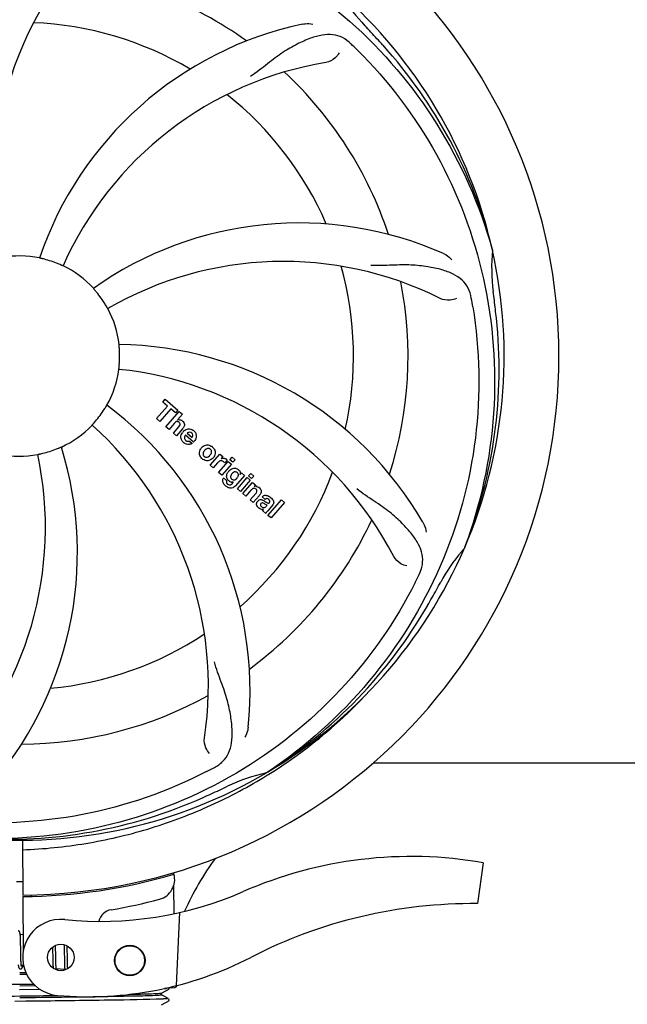
# Model space of a CAD drawing. Units: millimetres. Extents: x 17402 to 24133, y 2616 to 7481.
# Drawn here: x 21168 to 21287, y 4081 to 4275 of the extents above; entities that cross this region are included whole.
import ezdxf

# ---------------------------------------------------------------- set-up
doc = ezdxf.new("R2010")
doc.units = ezdxf.units.MM
doc.layers.add('COTAS', color=7, linetype='Continuous')
doc.styles.add('ARIAL', font='arial.ttf')
doc.dimstyles.new('Diseño_PlanosFabricacion', dxfattribs={"dimtxt": 40, "dimasz": 45, "dimexe": 10, "dimexo": 10, "dimgap": 10, "dimtad": 1, "dimtih": 1, "dimtoh": 1, "dimdec": 0, "dimzin": 1, "dimdsep": 46, "dimtxsty": 'ARIAL', "dimcen": 15, "dimadec": 0, "dimazin": 0, "dimtp": 0.05, "dimtm": 0.05, "dimtfac": 1, "dimtdec": 0, "dimtofl": 0, "dimtmove": 0, "dimatfit": 3, "dimfxl": 0, "dimtolj": 1, "dimarcsym": 0})

# ---------------------------------------------------------------- blocks, each defined once
blk = doc.blocks.new('*D4')
at = {"layer": 'COTAS', "color": 0, "lineweight": -2}
for p, q in [((20794.08, 4794.29), (21899.54, 4794.29)), ((21889.54, 4749.29), (21889.54, 4419.44)), ((21889.54, 4085.08), (21889.54, 4358.76)), ((21453.32, 4040.08), (21899.54, 4040.08))]:
    blk.add_line(p, q, dxfattribs=at)
at = {"layer": 'COTAS', "color": 0}
for points in [[(21882.04, 4749.29), (21897.04, 4749.29), (21889.54, 4794.29)], [(21882.04, 4085.08), (21897.04, 4085.08), (21889.54, 4040.08)]]:
    blk.add_solid(points, dxfattribs=at)
at = {"layer": 'Defpoints', "color": 0}
for p in [(20784.08, 4794.29), (21443.32, 4040.08), (21889.54, 4040.08)]:
    blk.add_point(p, dxfattribs=at)
at = {"layer": 'COTAS', "color": 0, "insert": (21889.54, 4389.1), "char_height": 40, "attachment_point": 5, "style": 'ARIAL'}
blk.add_mtext('\\A1;754 mm', dxfattribs=at)
blk = doc.blocks.new('*D5')
at = {"layer": 'COTAS', "color": 0, "lineweight": -2}
for p, q in [((21652.58, 4364.29), (21652.58, 3894.49)), ((18437.58, 4092.79), (18437.58, 3894.49)), ((18482.58, 3904.49), (21607.58, 3904.49))]:
    blk.add_line(p, q, dxfattribs=at)
at = {"layer": 'COTAS', "color": 0}
for points in [[(18482.58, 3911.99), (18482.58, 3896.99), (18437.58, 3904.49)], [(21607.58, 3911.99), (21607.58, 3896.99), (21652.58, 3904.49)]]:
    blk.add_solid(points, dxfattribs=at)
at = {"layer": 'Defpoints', "color": 0}
for p in [(21652.58, 4374.29), (18437.58, 4102.79), (21652.58, 3904.49)]:
    blk.add_point(p, dxfattribs=at)
at = {"layer": 'COTAS', "color": 0, "insert": (19878.08, 3934.93), "char_height": 40, "attachment_point": 5, "style": 'ARIAL'}
blk.add_mtext('\\A1;3215 mm', dxfattribs=at)

msp = doc.modelspace()

# ---------------------------------------------------------------- linework, layer by layer
for p, q in [((21260.47, 4229.73), (21260.53, 4229.5)), ((21195.72, 4199.65), (21196.21, 4200.21)), ((21196.21, 4200.21), (21198.68, 4198.06)), ((21194.49, 4196.4), (21196.63, 4198.86)), ((21197.29, 4198.29), (21195.15, 4195.82)), ((21196.63, 4198.86), (21195.72, 4199.65)), ((21198.2, 4197.5), (21197.29, 4198.29)), ((21195.15, 4195.82), (21194.49, 4196.4)), ((21196.34, 4194.79), (21198.96, 4197.81)), ((21198.68, 4198.06), (21198.2, 4197.5)), ((21199.56, 4197.29), (21198.59, 4196.14)), ((21198.96, 4197.81), (21199.56, 4197.29)), ((21196.94, 4194.27), (21196.34, 4194.79)), ((21197.94, 4195.42), (21196.94, 4194.27)), ((21197.79, 4193.53), (21198.86, 4194.77)), ((21198.39, 4193.01), (21197.79, 4193.53)), ((21199.56, 4194.35), (21198.39, 4193.01)), ((21201.74, 4191.76), (21200.17, 4193.13)), ((21200.5, 4193.51), (21201.47, 4192.66)), ((21200.94, 4191.98), (21201.47, 4191.52)), ((21205.03, 4187.23), (21206.93, 4189.42)), ((21206.93, 4189.42), (21207.5, 4188.92)), ((21207.5, 4188.92), (21207.16, 4188.51)), ((21208.89, 4188.31), (21209.32, 4188.81)), ((21209.32, 4188.81), (21209.92, 4188.29)), ((21205.63, 4186.71), (21205.03, 4187.23)), ((21206.49, 4187.7), (21205.63, 4186.71)), ((21206.69, 4185.79), (21208.59, 4187.98)), ((21209.2, 4187.45), (21207.3, 4185.27)), ((21208.37, 4188.23), (21207.89, 4187.68)), ((21208.59, 4187.98), (21209.2, 4187.45)), ((21209.49, 4187.79), (21208.89, 4188.31)), ((21209.92, 4188.29), (21209.49, 4187.79)), ((21207.3, 4185.27), (21206.69, 4185.79)), ((21207.66, 4184.73), (21208.26, 4184.21)), ((21211.77, 4185.22), (21209.99, 4183.17)), ((21210.37, 4182.6), (21212.27, 4184.78)), ((21210.95, 4185.42), (21211.2, 4185.71)), ((21211.2, 4185.71), (21211.77, 4185.22)), ((21212.27, 4184.78), (21212.87, 4184.26)), ((21212.56, 4185.12), (21212.99, 4185.62)), ((21213.16, 4184.6), (21212.56, 4185.12)), ((21212.99, 4185.62), (21213.59, 4185.09)), ((21213.59, 4185.09), (21213.16, 4184.6)), ((21209.42, 4183.67), (21209.64, 4183.94)), ((21212.87, 4184.26), (21210.97, 4182.07)), ((21211.44, 4181.66), (21213.34, 4183.85)), ((21213.34, 4183.85), (21213.91, 4183.35)), ((21213.91, 4183.35), (21213.66, 4183.04)), ((21210.97, 4182.07), (21210.37, 4182.6)), ((21212.04, 4181.14), (21211.44, 4181.66)), ((21213.04, 4182.29), (21212.04, 4181.14)), ((21212.89, 4180.4), (21213.97, 4181.64)), ((21214.66, 4181.22), (21213.49, 4179.88)), ((21215.84, 4180.5), (21215.24, 4181.02)), ((21213.49, 4179.88), (21212.89, 4180.4)), ((21216.05, 4179.15), (21216.24, 4179.37)), ((21217.32, 4179.4), (21216.33, 4178.26)), ((21216.39, 4177.36), (21219.02, 4180.38)), ((21219.62, 4179.86), (21216.99, 4176.84)), ((21219.02, 4180.38), (21219.62, 4179.86)), ((21215.99, 4177.71), (21215.38, 4178.24)), ((21216.99, 4176.84), (21216.39, 4177.36)), ((21255.1, 4171.12), (21255.01, 4170.89)), ((21237.09, 4128.69), (21337.08, 4128.69)), ((21216.3, 4126.85), (21216.1, 4126.72)), ((21216.33, 4126.31), (21216.56, 4126.45)), ((21168.14, 4113.46), (21168.2, 4102.69)), ((21258.69, 4109.05), (21257.61, 4100.99)), ((21197.82, 4107.12), (21197.82, 4106.8)), ((21197.83, 4104.46), (21197.86, 4099)), ((21168.2, 4102.39), (21168.26, 4091.56)), ((21169.79, 4102.73), (21169.75, 4102.42)), ((21198.98, 4099.24), (21198.35, 4084.87)), ((21168.24, 4094.85), (21167.69, 4094.9)), ((21167.74, 4094.2), (21167.73, 4094.35)), ((21167.75, 4094.03), (21167.74, 4094.2)), ((21167.75, 4093.85), (21167.75, 4094.03)), ((21167.76, 4093.66), (21167.75, 4093.85)), ((21167.77, 4093.35), (21167.76, 4093.66)), ((21167.77, 4093.03), (21167.77, 4093.35)), ((21167.78, 4092.44), (21167.77, 4093.03)), ((21174.05, 4092.44), (21174.05, 4092.09)), ((21174.05, 4092.09), (21174.06, 4091.61)), ((21174.64, 4092.51), (21174.63, 4092.79)), ((21174.65, 4092.08), (21174.64, 4092.51)), ((21174.66, 4091.09), (21174.65, 4092.08)), ((21176.32, 4092.92), (21176.32, 4092.75)), ((21176.32, 4092.75), (21176.33, 4092.56)), ((21176.33, 4092.56), (21176.34, 4092.25)), ((21176.34, 4092.25), (21176.34, 4091.92)), ((21176.34, 4091.92), (21176.35, 4091.45)), ((21176.92, 4092.53), (21176.92, 4092.69)), ((21176.93, 4092.18), (21176.92, 4092.53)), ((21176.94, 4091.56), (21176.93, 4092.18)), ((21167.8, 4090.84), (21167.8, 4091.2)), ((21167.81, 4090.5), (21167.8, 4090.84)), ((21167.81, 4090.29), (21167.81, 4090.5)), ((21167.82, 4090.1), (21167.81, 4090.29)), ((21167.83, 4089.91), (21167.82, 4090.1)), ((21167.83, 4089.74), (21167.83, 4089.91)), ((21174.07, 4090.98), (21174.08, 4090.2)), ((21174.08, 4090.2), (21174.08, 4089.82)), ((21174.08, 4089.82), (21174.09, 4089.58)), ((21174.67, 4090.56), (21174.66, 4091.09)), ((21174.67, 4090.16), (21174.67, 4090.56)), ((21174.68, 4089.88), (21174.67, 4090.16)), ((21174.68, 4089.61), (21174.68, 4089.88)), ((21176.35, 4091.45), (21176.36, 4090.15)), ((21176.36, 4090.15), (21176.37, 4089.74)), ((21176.96, 4090.1), (21176.95, 4090.56)), ((21176.96, 4089.77), (21176.96, 4090.1)), ((21167.84, 4089.57), (21167.83, 4089.74)), ((21167.84, 4089.5), (21167.84, 4089.57)), ((21168.34, 4088.81), (21167.9, 4088.86)), ((21174.09, 4089.58), (21174.1, 4089.35)), ((21174.1, 4089.35), (21174.1, 4089.14)), ((21174.1, 4089.14), (21174.11, 4088.94)), ((21174.69, 4089.36), (21174.68, 4089.61)), ((21174.7, 4089.2), (21174.69, 4089.36)), ((21174.7, 4089.05), (21174.7, 4089.2)), ((21174.71, 4088.91), (21174.7, 4089.05)), ((21174.72, 4088.78), (21174.71, 4088.91)), ((21176.45, 4088.03), (21174.77, 4088.2)), ((21176.37, 4089.74), (21176.38, 4089.48)), ((21176.38, 4089.48), (21176.38, 4089.23)), ((21176.38, 4089.23), (21176.39, 4089)), ((21176.39, 4089), (21176.4, 4088.79)), ((21176.97, 4089.47), (21176.96, 4089.77)), ((21176.98, 4089.28), (21176.97, 4089.47)), ((21176.98, 4089.1), (21176.98, 4089.28)), ((21176.99, 4088.93), (21176.98, 4089.1)), ((21176.99, 4088.77), (21176.99, 4088.93)), ((21177, 4088.62), (21176.99, 4088.77)), ((21167.58, 4087.46), (21168.77, 4087.47)), ((21168.95, 4087.08), (21167.58, 4087.06)), ((21171.58, 4084.12), (21167.57, 4084.07)), ((21167.58, 4085.15), (21170.29, 4085.18)), ((21170.7, 4084.8), (21167.58, 4084.76)), ((21196.42, 4084.33), (21196.02, 4084.32)), ((21196.02, 4084.32), (21196.42, 4084.33)), ((21196.28, 4083.83), (21196.72, 4084.05)), ((21196.42, 4084.33), (21196.43, 4084.4)), ((21196.5, 4084.42), (21198.01, 4084.48)), ((21196.72, 4084.05), (21196.79, 4084.09)), ((21196.85, 4084.13), (21196.89, 4084.18)), ((21196.89, 4084.18), (21196.93, 4084.25)), ((21195.47, 4083.41), (21196.28, 4083.83)), ((21195.85, 4082.84), (21195.47, 4083.03)), ((21195.48, 4083.02), (21195.48, 4083.42)), ((21196.28, 4082.61), (21195.85, 4082.84)), ((21196.79, 4082.35), (21196.28, 4082.61)), ((21196.93, 4082.19), (21196.89, 4082.26)), ((21168.81, 4081.78), (21166.62, 4081.75)), ((21195.47, 4081.1), (21196.28, 4081.52)), ((21196.28, 4081.52), (21196.72, 4081.74)), ((21196.72, 4081.74), (21196.79, 4081.78)), ((21196.85, 4081.82), (21196.89, 4081.87)), ((21196.89, 4081.87), (21196.93, 4081.94))]:
    msp.add_line(p, q)
for points in [[(21167.69, 4094.88), (21167.68, 4094.94), (21167.68, 4094.99), (21167.67, 4095.04), (21167.66, 4095.09), (21167.66, 4095.13), (21167.65, 4095.17), (21167.64, 4095.21), (21167.63, 4095.25), (21167.62, 4095.29), (21167.61, 4095.32), (21167.6, 4095.35), (21167.59, 4095.38), (21167.58, 4095.42), (21167.56, 4095.45), (21167.54, 4095.48), (21167.52, 4095.51), (21167.49, 4095.55), (21167.45, 4095.58), (21167.4, 4095.61), (21167.35, 4095.63), (21167.3, 4095.64), (21167.27, 4095.65)], [(21167.73, 4094.35), (21167.73, 4094.43), (21167.72, 4094.5), (21167.72, 4094.57), (21167.71, 4094.64), (21167.71, 4094.7), (21167.7, 4094.77), (21167.7, 4094.83), (21167.69, 4094.88)], [(21167.8, 4091.2), (21167.79, 4091.82), (21167.79, 4091.95), (21167.78, 4092.44)], [(21174.06, 4091.61), (21174.06, 4091.24), (21174.07, 4090.98)], [(21176.95, 4090.56), (21176.95, 4091.05), (21176.94, 4091.56)], [(21167.29, 4088.95), (21167.3, 4088.9), (21167.3, 4088.84), (21167.31, 4088.79), (21167.32, 4088.75), (21167.32, 4088.7), (21167.33, 4088.66), (21167.34, 4088.62), (21167.35, 4088.58), (21167.36, 4088.55), (21167.37, 4088.51), (21167.38, 4088.48), (21167.39, 4088.45), (21167.4, 4088.42), (21167.42, 4088.39), (21167.43, 4088.36), (21167.45, 4088.33), (21167.48, 4088.29), (21167.51, 4088.26), (21167.55, 4088.23), (21167.59, 4088.21), (21167.64, 4088.19), (21167.69, 4088.17), (21167.71, 4088.17)], [(21167.71, 4088.17), (21167.74, 4088.17), (21167.79, 4088.17), (21167.84, 4088.19), (21167.9, 4088.21), (21167.94, 4088.23), (21167.98, 4088.26), (21168.01, 4088.29), (21168.03, 4088.32), (21168.06, 4088.35), (21168.08, 4088.38), (21168.09, 4088.41), (21168.11, 4088.44), (21168.13, 4088.48), (21168.15, 4088.52), (21168.16, 4088.56), (21168.18, 4088.6), (21168.2, 4088.65), (21168.22, 4088.69), (21168.23, 4088.75), (21168.25, 4088.8), (21168.26, 4088.82)], [(21167.91, 4088.82), (21167.9, 4088.86), (21167.9, 4088.9), (21167.89, 4088.95), (21167.88, 4089), (21167.88, 4089.05), (21167.87, 4089.1), (21167.87, 4089.16), (21167.86, 4089.22), (21167.86, 4089.29), (21167.85, 4089.35), (21167.85, 4089.42), (21167.84, 4089.5)], [(21167.95, 4088.66), (21167.94, 4088.67), (21167.94, 4088.68), (21167.94, 4088.69), (21167.93, 4088.71), (21167.93, 4088.73), (21167.92, 4088.76), (21167.91, 4088.79), (21167.91, 4088.82)], [(21174.11, 4088.94), (21174.12, 4088.84), (21174.12, 4088.75), (21174.13, 4088.67), (21174.13, 4088.58), (21174.14, 4088.51), (21174.15, 4088.43), (21174.15, 4088.36), (21174.16, 4088.3), (21174.16, 4088.3)], [(21174.77, 4088.19), (21174.77, 4088.23), (21174.76, 4088.27), (21174.76, 4088.31), (21174.75, 4088.35), (21174.75, 4088.39), (21174.74, 4088.44), (21174.74, 4088.49), (21174.73, 4088.55), (21174.73, 4088.6), (21174.72, 4088.66), (21174.72, 4088.72), (21174.72, 4088.78)], [(21174.81, 4088.01), (21174.81, 4088), (21174.82, 4088), (21174.81, 4088), (21174.81, 4088.01), (21174.81, 4088.01), (21174.81, 4088.02), (21174.8, 4088.04), (21174.8, 4088.06), (21174.79, 4088.08), (21174.79, 4088.1), (21174.78, 4088.13), (21174.78, 4088.16), (21174.77, 4088.19)], [(21175.03, 4087.89), (21175.04, 4087.92), (21175.06, 4087.96), (21175.07, 4088), (21175.09, 4088.05), (21175.11, 4088.1), (21175.12, 4088.15), (21175.13, 4088.16)], [(21176.4, 4088.79), (21176.4, 4088.69), (21176.41, 4088.6), (21176.41, 4088.51), (21176.42, 4088.43), (21176.42, 4088.35), (21176.43, 4088.27), (21176.44, 4088.2), (21176.44, 4088.13), (21176.45, 4088.07)], [(21176.45, 4088.07), (21176.46, 4088.01), (21176.46, 4087.95), (21176.46, 4087.94)], [(21177.03, 4088.2), (21177.03, 4088.25), (21177.02, 4088.3), (21177.02, 4088.36), (21177.01, 4088.42), (21177.01, 4088.49), (21177.01, 4088.55), (21177, 4088.62)], [(21196.93, 4084.25), (21196.96, 4084.32), (21196.96, 4084.41), (21196.95, 4084.44)], [(21196.93, 4081.94), (21196.96, 4082.02), (21196.96, 4082.1), (21196.93, 4082.19)]]:
    msp.add_lwpolyline(points)
for centre, radius in [((21175.67, 4090.41), 2.6), ((21189.22, 4089.82), 3), ((21189.22, 4089.82), 2.9)]:
    msp.add_circle(centre, radius)
for centre, radius, start, end in [((21167.58, 4208.69), 106, 270.3322, 89.6678), ((21226.24, 4247.36), 70, 138.0568, 197.2752), ((21231.53, 4242.41), 69, 135.4683, 192.0184), ((21167.58, 4208.69), 76.34, 54.2607, 83.0406), ((21167.58, 4208.69), 95.24, 12.766, 48.6079), ((21260.4, 4297.56), 34.55, 211.7531, 223.7572), ((21167.58, 4208.69), 65.62, 59.3057, 87.6102), ((21237.77, 4205.5), 70, 102.0566, 161.2752), ((21167.58, 4208.69), 93.95, 42.6963, 43.7582), ((20978.58, 4034.32), 351.1, 42.1224, 42.6945), ((21125.23, 4158.71), 154.79, 45.3764, 46.0196), ((21168.81, 4206.4), 94.59, 14.28, 42.0931), ((21239.14, 4198.38), 69, 99.4682, 156.0184), ((21167.58, 4208.69), 76.34, 18.2607, 47.0406), ((21167.58, 4208.69), 65.62, 23.3057, 51.6102), ((21222.49, 4164.86), 70, 66.0568, 125.2752), ((21167.58, 4208.69), 95.24, 336.766, 12.6081), ((21294.83, 4226.03), 34.47, 174.2573, 187.7673), ((21167.58, 4208.69), 19.69, 78.5901, 100.3664), ((21167.58, 4208.69), 19.65, 67.2896, 75.7124), ((21167.58, 4208.69), 19.69, 42.5901, 64.3664), ((21219.41, 4158.29), 69, 63.4682, 120.0184), ((21167.58, 4208.69), 65.62, 347.3057, 15.6102), ((21167.58, 4208.69), 76.34, 342.2607, 11.0406), ((21167.58, 4208.69), 19.65, 31.2896, 39.7124), ((21104.27, 4193.2), 154.45, 9.376, 10.0204), ((21167.58, 4208.69), 93.95, 6.6949, 7.7582), ((20912.11, 4178.7), 351.18, 6.1223, 6.6942), ((21167.58, 4208.69), 19.69, 6.5901, 28.3664), ((21167.23, 4206.12), 94.59, 338.28, 6.0919), ((21186.24, 4140.95), 70, 30.0577, 89.2752), ((21167.58, 4208.69), 19.65, 355.2896, 3.7124), ((21167.58, 4208.69), 19.69, 330.5901, 352.3664), ((21179.89, 4137.45), 69, 27.4683, 84.0184), ((21142.86, 4142.92), 70, 354.0566, 53.2752), ((21167.58, 4208.69), 19.65, 319.2896, 327.7124), ((21167.58, 4208.69), 19.69, 294.5901, 316.3664), ((21135.67, 4143.82), 69, 351.4682, 48.0184), ((21198.87, 4195.24), 0.945, 100.5412, 107.1249), ((21198.95, 4195.27), 0.899, 49.0106, 56.3767), ((21197.05, 4196.54), 3.33, 318.9516, 321.0985), ((21201.1, 4192.57), 1.86, 139.0198, 145.648), ((21200.98, 4192.67), 1.71, 135.0045, 138.9895), ((21201.01, 4192.65), 1.75, 125.7621, 135.0071), ((21201.01, 4193.02), 0.712, 127.0625, 136.0874), ((21200.83, 4192.85), 1.5, 48.9535, 56.9172), ((21108.93, 4170.01), 70, 318.0566, 17.2752), ((21201.03, 4193.08), 1.87, 228.9679, 235.5054), ((21200.2, 4193.28), 2.16, 315.4071, 321.38), ((21204.7, 4189.44), 1.82, 139.0311, 146.129), ((21204.75, 4189.4), 1.88, 126.039, 138.9944), ((21204.36, 4189.53), 1.69, 49.0383, 55.9728), ((21103.64, 4174.97), 69, 315.4682, 12.0184), ((21167.58, 4208.69), 19.69, 258.5901, 280.3664), ((21167.58, 4208.69), 19.65, 283.2896, 291.7124), ((21204.2, 4189.88), 1.85, 305.7349, 318.977), ((21204.18, 4189.89), 1.87, 319.0201, 325.8339), ((21204.59, 4189.8), 1.72, 229.0338, 235.8314), ((21207.93, 4186.45), 1.91, 135.3267, 139.0571), ((21207.65, 4187.67), 0.934, 49.006, 58.0522), ((21208.39, 4184.17), 0.918, 142.4077, 149.4243), ((21210.5, 4184.52), 2.37, 138.977, 143.6373), ((21210.11, 4184.86), 1.85, 127.3859, 138.9961), ((21209.71, 4185.33), 1.34, 48.9678, 56.7585), ((21167.58, 4208.69), 65.62, 311.3057, 339.6102), ((21209.9, 4185.61), 1.06, 349.9629, 356.3333), ((21210.26, 4185.76), 3.42, 228.9779, 230.7675), ((21209.42, 4184.98), 1.09, 234.7225, 241.1544), ((21209.4, 4184.94), 1.05, 241.2264, 260.0768), ((21208.52, 4184.39), 1.16, 314.6815, 321.6086), ((21209.39, 4185.41), 1.17, 311.5371, 319.0483), ((21213.96, 4182.08), 1, 94.4294, 107.0981), ((21213.96, 4182.06), 1.02, 81.959, 94.4924), ((21213.93, 4182), 1.08, 49.0146, 55.8678), ((21213.6, 4181.61), 1.6, 44.8207, 48.9938), ((21212.28, 4183.3), 3.15, 318.9507, 321.3723), ((21212.81, 4182.88), 2.48, 321.3673, 324.3982), ((21215.34, 4179.11), 2.34, 52.3321, 56.4022), ((21214.98, 4178.65), 2.93, 48.935, 52.3346), ((21216.24, 4180.08), 0.576, 124.0781, 133.8321), ((21216.66, 4179.98), 0.877, 318.9728, 328.7064), ((21215.83, 4180.33), 1.95, 228.9315, 232.7681), ((21215.45, 4179.64), 1.15, 256.6343, 262.2175), ((21167.58, 4208.69), 76.34, 306.2607, 335.0406), ((21167.58, 4208.69), 95.24, 300.766, 336.6079), ((21280.79, 4147.88), 34.55, 139.7531, 151.7572), ((21279.96, 4148.56), 33.48, 138.1995, 139.7196), ((21106.96, 4233.53), 154.79, 333.3764, 334.0196), ((21167.58, 4208.69), 93.95, 330.6963, 331.7582), ((20943.35, 4334.55), 351.09, 330.1224, 330.6945), ((21165.79, 4206.82), 94.59, 302.28, 330.0931), ((21167.58, 4208.69), 65.62, 275.3057, 303.6102), ((21167.58, 4208.69), 76.34, 270.2607, 299.0406), ((21164.85, 4209.13), 97.52, 302.0226, 316.3787), ((21167.58, 4208.69), 95.24, 264.766, 300.6079), ((21133.14, 4264.41), 154.79, 297.3764, 298.0196), ((21223.4, 4093.03), 34.47, 102.2574, 115.7674), ((21164.75, 4209.26), 97.67, 301.3178, 301.8754), ((21060.15, 4442.32), 351.1, 294.1224, 294.6945), ((21167.58, 4208.69), 93.95, 294.6963, 295.7582), ((21165.03, 4208.23), 94.59, 266.28, 294.0932), ((21254.44, 4074.86), 59.77, 144.0575, 155.6724), ((21244.59, 4027.62), 82.64, 80.1721, 113.5863), ((21167.58, 4208.69), 103.32, 269.6663, 270.3337), ((21167.58, 4208.69), 103.35, 269.666, 270.334), ((21167.58, 4208.69), 106.3, 270.3322, 286.5705), ((21194.05, 4105.73), 4, 284.9771, 15.4924), ((21183.51, 4167.51), 70, 264.1914, 293.5863), ((21167.61, 4204.56), 106.3, 279.7245, 284.9771), ((21186.07, 4096.83), 3, 99.7245, 166.7027), ((21256.67, 4005.53), 95.47, 89.4362, 117.2134), ((21175.67, 4090.41), 7.5, 84.2132, 265.1066), ((21181, 4152.68), 70, 265.1066, 297.2134), ((21197.99, 4084.97), 0.49, 272.3558, 277.1189)]:
    msp.add_arc(centre, radius, start, end)
for points, knots in [([(21089.83, 4253.22), (21093.69, 4260.89), (21103.75, 4275.32), (21124.45, 4291.86), (21149.32, 4302.04), (21167.32, 4303.88), (21176.27, 4303.53)], [0, 0, 0, 0, 0.244703, 0.492965, 0.744714, 1, 1, 1, 1]), ([(21185.91, 4296.39), (21194.4, 4295.1), (21211.23, 4289.99), (21233.36, 4275.41), (21250.73, 4254.91), (21258.04, 4238.36), (21260.47, 4229.73)], [0, 0, 0, 0, 0.244703, 0.492965, 0.744714, 1, 1, 1, 1]), ([(21223.15, 4273.96), (21223.33, 4274), (21224, 4274.1), (21224.7, 4274.07), (21225.18, 4273.96)], [0, 0, 0, 0, 0.271836, 1, 1, 1, 1]), ([(21232.71, 4270.09), (21232.21, 4270.57), (21231.12, 4271.4), (21229.12, 4271.99), (21226.95, 4271.88), (21224.59, 4271.19), (21222, 4270.01), (21219.7, 4268.7), (21217.79, 4267.35), (21215.73, 4265.71), (21214.13, 4264.45), (21212.98, 4263.67)], [0, 0, 0, 0, 0.09272, 0.179125, 0.271434, 0.378112, 0.503845, 0.649613, 0.729712, 0.814694, 1, 1, 1, 1]), ([(21230.37, 4268.32), (21230.19, 4267.94), (21229.46, 4267.1), (21228.45, 4266.55), (21227.79, 4266.44)], [0, 0, 0, 0, 0.388617, 1, 1, 1, 1]), ([(21233.96, 4268.87), (21240.07, 4262.83), (21250.68, 4248.8), (21260.01, 4224.01), (21262.01, 4197.21), (21258.2, 4179.53), (21255.1, 4171.12)], [0, 0, 0, 0, 0.244703, 0.492965, 0.744714, 1, 1, 1, 1]), ([(21172.43, 4227.73), (21172.31, 4227.77), (21172.13, 4227.81), (21171.9, 4227.86), (21171.76, 4227.9), (21171.64, 4227.93), (21171.55, 4227.94), (21171.51, 4227.96), (21171.47, 4227.97), (21171.47, 4227.97)], [0, 0, 0, 0, 0.384577, 0.558797, 0.710453, 0.834289, 0.925434, 0.981123, 1, 1, 1, 1]), ([(21250.9, 4228.83), (21251.07, 4228.76), (21251.68, 4228.44), (21252.22, 4228.01), (21252.55, 4227.64)], [0, 0, 0, 0, 0.271873, 1, 1, 1, 1]), ([(21176.09, 4226.42), (21176.09, 4226.42), (21176.06, 4226.44), (21176.02, 4226.45), (21175.93, 4226.49), (21175.82, 4226.54), (21175.68, 4226.6), (21175.46, 4226.7), (21175.29, 4226.77), (21175.17, 4226.82)], [0, 0, 0, 0, 0.01912, 0.07512, 0.166634, 0.29019, 0.441474, 0.614873, 1, 1, 1, 1]), ([(21256.36, 4220.08), (21256.24, 4220.76), (21255.84, 4222.08), (21254.58, 4223.73), (21252.76, 4224.92), (21250.44, 4225.75), (21247.66, 4226.32), (21245.02, 4226.6), (21242.69, 4226.63), (21240.06, 4226.52), (21238.02, 4226.44), (21236.63, 4226.49)], [0, 0, 0, 0, 0.092738, 0.179166, 0.271488, 0.378167, 0.50389, 0.649645, 0.729737, 0.814712, 1, 1, 1, 1]), ([(21182.7, 4221.25), (21182.62, 4221.34), (21182.5, 4221.48), (21182.35, 4221.66), (21182.25, 4221.78), (21182.18, 4221.87), (21182.11, 4221.94), (21182.09, 4221.97), (21182.06, 4222), (21182.06, 4222)], [0, 0, 0, 0, 0.384578, 0.558798, 0.710456, 0.834292, 0.925436, 0.981124, 1, 1, 1, 1]), ([(21253.43, 4220.03), (21253.06, 4219.83), (21251.97, 4219.58), (21250.83, 4219.72), (21250.23, 4220.02)], [0, 0, 0, 0, 0.388615, 1, 1, 1, 1]), ([(21184.89, 4218.03), (21184.89, 4218.03), (21184.88, 4218.07), (21184.85, 4218.1), (21184.8, 4218.19), (21184.74, 4218.29), (21184.66, 4218.42), (21184.54, 4218.62), (21184.45, 4218.79), (21184.38, 4218.9)], [0, 0, 0, 0, 0.01912, 0.07512, 0.166634, 0.29019, 0.441474, 0.614873, 1, 1, 1, 1]), ([(21256.66, 4218.36), (21258.05, 4209.89), (21258.39, 4192.3), (21251.36, 4166.75), (21237.23, 4143.9), (21223.75, 4131.83), (21216.3, 4126.85)], [0, 0, 0, 0, 0.244703, 0.492965, 0.744714, 1, 1, 1, 1]), ([(21187.2, 4209.96), (21187.19, 4210.09), (21187.17, 4210.27), (21187.16, 4210.5), (21187.14, 4210.65), (21187.14, 4210.77), (21187.12, 4210.87), (21187.13, 4210.91), (21187.12, 4210.95), (21187.13, 4210.95)], [0, 0, 0, 0, 0.384528, 0.558707, 0.710368, 0.834226, 0.925388, 0.981107, 1, 1, 1, 1]), ([(21187.08, 4206.07), (21187.07, 4206.07), (21187.09, 4206.11), (21187.08, 4206.16), (21187.1, 4206.25), (21187.11, 4206.37), (21187.12, 4206.52), (21187.14, 4206.76), (21187.16, 4206.95), (21187.17, 4207.07)], [0, 0, 0, 0, 0.01912, 0.07512, 0.166634, 0.29019, 0.441474, 0.614873, 1, 1, 1, 1]), ([(21184.2, 4198.19), (21184.27, 4198.3), (21184.36, 4198.45), (21184.49, 4198.65), (21184.56, 4198.78), (21184.63, 4198.88), (21184.67, 4198.97), (21184.7, 4198.99), (21184.72, 4199.03), (21184.72, 4199.03)], [0, 0, 0, 0, 0.384578, 0.558798, 0.710456, 0.834292, 0.925436, 0.981124, 1, 1, 1, 1]), ([(21181.82, 4195.11), (21181.82, 4195.12), (21181.85, 4195.14), (21181.87, 4195.18), (21181.94, 4195.25), (21182.02, 4195.34), (21182.12, 4195.45), (21182.27, 4195.63), (21182.4, 4195.77), (21182.48, 4195.87)], [0, 0, 0, 0, 0.01912, 0.07512, 0.166634, 0.29019, 0.441474, 0.614873, 1, 1, 1, 1]), ([(21198.7, 4195.78), (21198.62, 4195.81), (21198.34, 4195.82), (21198.13, 4195.63), (21198.01, 4195.5)], [0, 0, 0, 0, 0.34297, 1, 1, 1, 1]), ([(21198.69, 4196.17), (21198.91, 4196.21), (21199.19, 4196.17), (21199.42, 4196.04), (21199.45, 4196.02)], [0, 0, 0, 0, 0.839872, 1, 1, 1, 1]), ([(21198.95, 4195.64), (21198.88, 4195.7), (21198.8, 4195.75), (21198.71, 4195.78), (21198.7, 4195.78)], [0, 0, 0, 0, 0.987938, 1, 1, 1, 1]), ([(21199.11, 4195.14), (21199.11, 4195.17), (21199.14, 4195.27), (21199.11, 4195.47), (21199, 4195.59), (21198.95, 4195.64)], [0, 0, 0, 0, 0.151485, 0.573398, 1, 1, 1, 1]), ([(21199.54, 4195.95), (21199.76, 4195.76), (21200.09, 4195.29), (21199.9, 4194.82), (21199.78, 4194.65)], [0, 0, 0, 0, 0.595259, 1, 1, 1, 1]), ([(21199.3, 4192.49), (21199.28, 4192.56), (21199.22, 4192.95), (21199.37, 4193.35), (21199.56, 4193.62)], [0, 0, 0, 0, 0.171757, 1, 1, 1, 1]), ([(21199.95, 4192.67), (21199.95, 4192.65), (21199.94, 4192.43), (21200.08, 4192.23), (21200.22, 4192.11)], [0, 0, 0, 0, 0.134375, 1, 1, 1, 1]), ([(21200.98, 4193.72), (21200.96, 4193.72), (21200.82, 4193.72), (21200.68, 4193.66), (21200.58, 4193.58)], [0, 0, 0, 0, 0.107793, 1, 1, 1, 1]), ([(21201.58, 4192.87), (21201.61, 4192.96), (21201.67, 4193.21), (21201.51, 4193.44), (21201.4, 4193.54)], [0, 0, 0, 0, 0.392301, 1, 1, 1, 1]), ([(21201.81, 4193.98), (21201.97, 4193.84), (21202.23, 4193.51), (21202.31, 4193.03), (21202.28, 4192.76), (21202.27, 4192.71)], [0, 0, 0, 0, 0.435023, 0.877838, 1, 1, 1, 1]), ([(21174.85, 4190.43), (21174.97, 4190.47), (21175.14, 4190.54), (21175.36, 4190.63), (21175.5, 4190.69), (21175.61, 4190.74), (21175.69, 4190.78), (21175.74, 4190.78), (21175.77, 4190.81), (21175.77, 4190.8)], [0, 0, 0, 0, 0.384577, 0.558797, 0.710453, 0.834289, 0.925434, 0.981123, 1, 1, 1, 1]), ([(21200.91, 4191.31), (21200.81, 4191.29), (21200.55, 4191.28), (21200.29, 4191.36), (21200.15, 4191.44)], [0, 0, 0, 0, 0.372718, 1, 1, 1, 1]), ([(21200.66, 4191.92), (21200.7, 4191.92), (21200.8, 4191.92), (21200.89, 4191.95), (21200.94, 4191.98)], [0, 0, 0, 0, 0.410012, 1, 1, 1, 1]), ([(21203.64, 4190.92), (21203.85, 4191.07), (21204.42, 4191.32), (21205.02, 4191.11), (21205.3, 4190.93)], [0, 0, 0, 0, 0.435843, 1, 1, 1, 1]), ([(21204.71, 4190.52), (21204.64, 4190.53), (21204.39, 4190.51), (21204.18, 4190.36), (21204.05, 4190.24)], [0, 0, 0, 0, 0.277895, 1, 1, 1, 1]), ([(21205.07, 4190.35), (21204.99, 4190.42), (21204.87, 4190.49), (21204.74, 4190.52), (21204.71, 4190.52)], [0, 0, 0, 0, 0.759004, 1, 1, 1, 1]), ([(21171.12, 4189.34), (21171.12, 4189.34), (21171.16, 4189.34), (21171.2, 4189.36), (21171.3, 4189.38), (21171.41, 4189.41), (21171.56, 4189.44), (21171.79, 4189.49), (21171.98, 4189.53), (21172.1, 4189.56)], [0, 0, 0, 0, 0.01912, 0.07512, 0.166634, 0.29019, 0.441474, 0.614873, 1, 1, 1, 1]), ([(21203.01, 4189.11), (21202.96, 4189.23), (21202.84, 4189.69), (21203.01, 4190.17), (21203.19, 4190.45)], [0, 0, 0, 0, 0.285927, 1, 1, 1, 1]), ([(21203.73, 4189.83), (21203.67, 4189.72), (21203.59, 4189.51), (21203.64, 4189.22), (21203.73, 4189.08), (21203.77, 4189.03)], [0, 0, 0, 0, 0.422406, 0.775768, 1, 1, 1, 1]), ([(21203.85, 4188.95), (21203.93, 4188.88), (21204.05, 4188.81), (21204.18, 4188.78), (21204.22, 4188.78)], [0, 0, 0, 0, 0.756535, 1, 1, 1, 1]), ([(21204.22, 4188.78), (21204.28, 4188.77), (21204.53, 4188.79), (21204.74, 4188.93), (21204.87, 4189.06)], [0, 0, 0, 0, 0.276229, 1, 1, 1, 1]), ([(21205.19, 4189.46), (21205.25, 4189.57), (21205.33, 4189.79), (21205.29, 4190.09), (21205.19, 4190.22), (21205.15, 4190.27)], [0, 0, 0, 0, 0.422779, 0.776207, 1, 1, 1, 1]), ([(21205.91, 4190.19), (21205.97, 4190.05), (21206.09, 4189.59), (21205.91, 4189.11), (21205.73, 4188.84)], [0, 0, 0, 0, 0.308163, 1, 1, 1, 1]), ([(21207.76, 4188.6), (21207.85, 4188.58), (21207.98, 4188.55), (21208.1, 4188.49), (21208.14, 4188.46)], [0, 0, 0, 0, 0.596271, 1, 1, 1, 1]), ([(21205.28, 4188.38), (21205.06, 4188.22), (21204.5, 4187.98), (21203.9, 4188.19), (21203.62, 4188.37)], [0, 0, 0, 0, 0.437775, 1, 1, 1, 1]), ([(21207.5, 4188.01), (21207.37, 4188.07), (21207.22, 4188.11), (21207.08, 4188.09), (21207.07, 4188.08)], [0, 0, 0, 0, 0.919314, 1, 1, 1, 1]), ([(21208.98, 4186.33), (21209.18, 4186.49), (21209.52, 4186.65), (21209.87, 4186.65), (21209.97, 4186.63)], [0, 0, 0, 0, 0.703634, 1, 1, 1, 1]), ([(21208.27, 4184.91), (21208.26, 4184.96), (21208.25, 4185.14), (21208.28, 4185.31), (21208.33, 4185.45)], [0, 0, 0, 0, 0.233988, 1, 1, 1, 1]), ([(21208.46, 4184.42), (21208.43, 4184.47), (21208.33, 4184.62), (21208.28, 4184.79), (21208.27, 4184.91)], [0, 0, 0, 0, 0.289795, 1, 1, 1, 1]), ([(21209.15, 4185.33), (21209.09, 4185.22), (21209.01, 4185.02), (21209.03, 4184.79), (21209.07, 4184.7), (21209.08, 4184.69)], [0, 0, 0, 0, 0.546752, 0.974703, 1, 1, 1, 1]), ([(21210.14, 4185.88), (21210.04, 4185.91), (21209.92, 4185.92), (21209.8, 4185.9), (21209.77, 4185.89)], [0, 0, 0, 0, 0.785702, 1, 1, 1, 1]), ([(21209.97, 4186.63), (21210.03, 4186.63), (21210.2, 4186.59), (21210.35, 4186.52), (21210.45, 4186.45)], [0, 0, 0, 0, 0.353907, 1, 1, 1, 1]), ([(21210.48, 4184.95), (21210.53, 4185.04), (21210.6, 4185.24), (21210.55, 4185.52), (21210.46, 4185.65), (21210.42, 4185.7)], [0, 0, 0, 0, 0.403957, 0.766546, 1, 1, 1, 1]), ([(21210.59, 4186.34), (21210.72, 4186.23), (21210.93, 4185.99), (21210.97, 4185.67), (21210.96, 4185.54)], [0, 0, 0, 0, 0.565895, 1, 1, 1, 1]), ([(21207.63, 4183.66), (21207.58, 4183.75), (21207.49, 4183.96), (21207.46, 4184.3), (21207.55, 4184.54), (21207.6, 4184.63)], [0, 0, 0, 0, 0.271531, 0.683797, 1, 1, 1, 1]), ([(21208.26, 4184.21), (21208.2, 4184.1), (21208.18, 4183.88), (21208.27, 4183.71), (21208.32, 4183.65)], [0, 0, 0, 0, 0.652978, 1, 1, 1, 1]), ([(21209.68, 4182.89), (21209.61, 4182.84), (21209.38, 4182.72), (21209, 4182.67), (21208.71, 4182.76), (21208.6, 4182.8)], [0, 0, 0, 0, 0.19812, 0.697042, 1, 1, 1, 1]), ([(21208.77, 4183.36), (21208.82, 4183.35), (21208.91, 4183.34), (21208.99, 4183.36), (21209.02, 4183.37)], [0, 0, 0, 0, 0.627283, 1, 1, 1, 1]), ([(21209.56, 4184.34), (21209.62, 4184.33), (21209.8, 4184.32), (21209.96, 4184.39), (21210.05, 4184.45)], [0, 0, 0, 0, 0.342637, 1, 1, 1, 1]), ([(21214.1, 4183.07), (21214.12, 4183.07), (21214.28, 4183.04), (21214.43, 4182.98), (21214.54, 4182.9)], [0, 0, 0, 0, 0.128977, 1, 1, 1, 1]), ([(21213.84, 4182.64), (21213.84, 4182.65), (21213.75, 4182.68), (21213.53, 4182.69), (21213.35, 4182.59), (21213.26, 4182.51)], [0, 0, 0, 0, 0.027511, 0.446419, 1, 1, 1, 1]), ([(21214.21, 4182.03), (21214.22, 4182.06), (21214.24, 4182.16), (21214.21, 4182.35), (21214.1, 4182.46), (21214.05, 4182.51)], [0, 0, 0, 0, 0.16597, 0.591368, 1, 1, 1, 1]), ([(21214.73, 4182.74), (21214.91, 4182.56), (21215.2, 4182.1), (21214.97, 4181.63), (21214.83, 4181.43)], [0, 0, 0, 0, 0.510038, 1, 1, 1, 1]), ([(21215.48, 4181.2), (21215.53, 4181.23), (21215.67, 4181.3), (21215.82, 4181.32), (21215.91, 4181.31)], [0, 0, 0, 0, 0.399653, 1, 1, 1, 1]), ([(21215.91, 4181.31), (21215.97, 4181.31), (21216.17, 4181.29), (21216.37, 4181.22), (21216.5, 4181.15)], [0, 0, 0, 0, 0.275515, 1, 1, 1, 1]), ([(21216.9, 4180.86), (21217.01, 4180.76), (21217.15, 4180.63), (21217.28, 4180.47), (21217.3, 4180.43)], [0, 0, 0, 0, 0.746867, 1, 1, 1, 1]), ([(21246.1, 4165.72), (21246.41, 4166.35), (21246.86, 4167.65), (21246.8, 4169.73), (21246.03, 4171.77), (21244.63, 4173.8), (21242.71, 4175.9), (21240.74, 4177.69), (21238.86, 4179.09), (21236.65, 4180.55), (21234.96, 4181.68), (21233.86, 4182.55)], [0, 0, 0, 0, 0.092621, 0.17895, 0.271216, 0.377878, 0.503634, 0.649444, 0.729564, 0.814575, 1, 1, 1, 1]), ([(21214.31, 4179.13), (21214.24, 4179.23), (21214.13, 4179.46), (21214.15, 4179.79), (21214.24, 4179.97), (21214.28, 4180.04)], [0, 0, 0, 0, 0.380332, 0.74991, 1, 1, 1, 1]), ([(21214.38, 4180.16), (21214.46, 4180.26), (21214.66, 4180.43), (21215, 4180.48), (21215.19, 4180.43), (21215.26, 4180.41)], [0, 0, 0, 0, 0.403017, 0.757526, 1, 1, 1, 1]), ([(21215, 4179.66), (21214.96, 4179.61), (21214.9, 4179.52), (21214.9, 4179.41), (21214.91, 4179.36)], [0, 0, 0, 0, 0.582801, 1, 1, 1, 1]), ([(21214.91, 4179.36), (21214.91, 4179.35), (21214.95, 4179.23), (21215.04, 4179.14), (21215.12, 4179.07)], [0, 0, 0, 0, 0.090088, 1, 1, 1, 1]), ([(21215.63, 4179.67), (21215.53, 4179.73), (21215.4, 4179.81), (21215.26, 4179.8), (21215.24, 4179.79)], [0, 0, 0, 0, 0.82955, 1, 1, 1, 1]), ([(21215.34, 4178.93), (21215.42, 4178.89), (21215.69, 4178.83), (21215.93, 4179.01), (21216.05, 4179.15)], [0, 0, 0, 0, 0.328005, 1, 1, 1, 1]), ([(21216.24, 4179.37), (21216.13, 4179.37), (21215.92, 4179.49), (21215.74, 4179.61), (21215.63, 4179.67)], [0, 0, 0, 0, 0.465809, 1, 1, 1, 1]), ([(21215.9, 4180.04), (21215.96, 4180), (21216.12, 4179.89), (21216.31, 4179.77), (21216.46, 4179.76), (21216.47, 4179.76)], [0, 0, 0, 0, 0.317645, 0.92137, 1, 1, 1, 1]), ([(21216.53, 4180.48), (21216.43, 4180.56), (21216.28, 4180.66), (21216.11, 4180.64), (21216.07, 4180.63)], [0, 0, 0, 0, 0.763001, 1, 1, 1, 1]), ([(21216.47, 4179.76), (21216.5, 4179.76), (21216.57, 4179.77), (21216.63, 4179.81), (21216.66, 4179.85)], [0, 0, 0, 0, 0.332308, 1, 1, 1, 1]), ([(21216.66, 4179.85), (21216.7, 4179.9), (21216.78, 4180.01), (21216.77, 4180.16), (21216.74, 4180.24), (21216.73, 4180.25)], [0, 0, 0, 0, 0.459175, 0.866943, 1, 1, 1, 1]), ([(21217.3, 4180.43), (21217.36, 4180.36), (21217.48, 4180.16), (21217.55, 4179.83), (21217.46, 4179.61), (21217.41, 4179.52)], [0, 0, 0, 0, 0.287116, 0.696255, 1, 1, 1, 1]), ([(21214.86, 4178.64), (21214.83, 4178.66), (21214.76, 4178.7), (21214.69, 4178.74), (21214.65, 4178.78)], [0, 0, 0, 0, 0.369117, 1, 1, 1, 1]), ([(21216.33, 4178.26), (21216.26, 4178.18), (21216.13, 4178.01), (21216, 4177.81), (21215.99, 4177.71)], [0, 0, 0, 0, 0.536646, 1, 1, 1, 1]), ([(21246.83, 4176.01), (21246.92, 4175.85), (21247.23, 4175.24), (21247.41, 4174.57), (21247.46, 4174.08)], [0, 0, 0, 0, 0.271962, 1, 1, 1, 1]), ([(21243.7, 4167.4), (21243.28, 4167.46), (21242.26, 4167.89), (21241.42, 4168.69), (21241.11, 4169.28)], [0, 0, 0, 0, 0.388616, 1, 1, 1, 1]), ([(21245.33, 4164.16), (21241.48, 4156.48), (21231.42, 4142.06), (21210.71, 4125.52), (21185.85, 4115.33), (21167.85, 4113.49), (21158.9, 4113.85)], [0, 0, 0, 0, 0.244703, 0.492965, 0.744714, 1, 1, 1, 1]), ([(21205.85, 4127.77), (21206.47, 4128.1), (21207.59, 4128.89), (21208.77, 4130.6), (21209.34, 4132.7), (21209.41, 4135.16), (21209.09, 4137.99), (21208.55, 4140.58), (21207.86, 4142.81), (21206.94, 4145.28), (21206.23, 4147.19), (21205.85, 4148.53)], [0, 0, 0, 0, 0.092716, 0.179117, 0.271424, 0.378103, 0.503836, 0.649603, 0.729702, 0.814686, 1, 1, 1, 1]), ([(21204.31, 4126.96), (21196.68, 4123.02), (21180.06, 4117.26), (21153.59, 4116.05), (21127.49, 4122.43), (21111.85, 4131.52), (21104.81, 4137.07)], [0, 0, 0, 0, 0.244703, 0.492965, 0.744714, 1, 1, 1, 1]), ([(21212.49, 4135.67), (21212.47, 4135.49), (21212.36, 4134.82), (21212.11, 4134.16), (21211.86, 4133.74)], [0, 0, 0, 0, 0.271836, 1, 1, 1, 1]), ([(21204.9, 4130.54), (21204.59, 4130.84), (21204.02, 4131.79), (21203.81, 4132.93), (21203.9, 4133.58)], [0, 0, 0, 0, 0.388616, 1, 1, 1, 1]), ([(21168.15, 4111.58), (21172.31, 4111.74), (21180.62, 4112.58), (21192.82, 4115.42), (21204.57, 4119.77), (21211.97, 4123.65), (21215.52, 4125.82)], [0, 0, 0, 0, 0.249996, 0.499996, 0.749997, 1, 1, 1, 1]), ([(21141.01, 4084.68), (21142.32, 4084.74), (21145.69, 4084.82), (21154.55, 4084.98), (21162.1, 4085.08), (21167.58, 4085.15)], [0, 0, 0, 0, 0.148442, 0.38085, 1, 1, 1, 1]), ([(21198.05, 4084.48), (21198.12, 4084.49), (21198.25, 4084.54), (21198.35, 4084.63), (21198.39, 4084.68)], [0, 0, 0, 0, 0.500013, 1, 1, 1, 1]), ([(21141.06, 4082.38), (21142.38, 4082.43), (21145.76, 4082.51), (21154.6, 4082.67), (21162.12, 4082.77), (21167.58, 4082.84)], [0, 0, 0, 0, 0.149589, 0.382232, 1, 1, 1, 1]), ([(21167.58, 4082.84), (21168.21, 4082.85), (21170.69, 4082.88), (21173.18, 4082.91), (21175.03, 4082.94)], [0, 0, 0, 0, 0.2526, 1, 1, 1, 1]), ([(21194.21, 4082.91), (21192.9, 4082.85), (21189.54, 4082.78), (21180.66, 4082.61), (21173.09, 4082.52), (21167.58, 4082.45)], [0, 0, 0, 0, 0.147329, 0.379515, 1, 1, 1, 1]), ([(21194.43, 4082.19), (21191.02, 4082.08), (21182.47, 4081.96), (21173.93, 4081.84), (21168.81, 4081.78)], [0, 0, 0, 0, 0.400445, 1, 1, 1, 1]), ([(21189.18, 4083.16), (21189.74, 4083.18), (21191.48, 4083.22), (21193.21, 4083.26), (21194.39, 4083.31)], [0, 0, 0, 0, 0.321272, 1, 1, 1, 1]), ([(21195.48, 4083.02), (21195.44, 4083), (21195.32, 4082.99), (21195.07, 4082.96), (21194.68, 4082.94), (21194.38, 4082.92), (21194.21, 4082.91)], [0, 0, 0, 0, 0.091023, 0.288418, 0.591839, 1, 1, 1, 1]), ([(21194.39, 4083.31), (21194.62, 4083.32), (21194.96, 4083.35), (21195.3, 4083.37), (21195.42, 4083.39)], [0, 0, 0, 0, 0.65184, 1, 1, 1, 1]), ([(21195.85, 4082.25), (21195.75, 4082.24), (21195.28, 4082.22), (21194.81, 4082.2), (21194.43, 4082.19)], [0, 0, 0, 0, 0.208781, 1, 1, 1, 1]), ([(21195.42, 4083.39), (21195.43, 4083.39), (21195.45, 4083.4), (21195.47, 4083.4), (21195.47, 4083.41)], [0, 0, 0, 0, 0.603263, 1, 1, 1, 1]), ([(21195.48, 4083.02), (21195.48, 4083.02), (21195.48, 4083.02), (21195.48, 4083.02), (21195.48, 4083.02)], [0, 0, 0, 0, 0.399383, 1, 1, 1, 1]), ([(21196.79, 4082.35), (21196.84, 4082.32), (21196.19, 4082.26), (21196.1, 4082.26), (21195.85, 4082.25)], [0, 0, 0, 0, 0.203933, 1, 1, 1, 1])]:
    msp.add_open_spline(points, degree=3, knots=knots)
for points in [[(21198.01, 4195.5), (21197.99, 4195.47), (21197.96, 4195.44), (21197.94, 4195.42)], [(21198.86, 4194.77), (21198.96, 4194.88), (21199.06, 4195), (21199.11, 4195.14)], [(21199.78, 4194.65), (21199.74, 4194.58), (21199.69, 4194.51), (21199.64, 4194.45)], [(21199.44, 4192.12), (21199.38, 4192.24), (21199.33, 4192.36), (21199.3, 4192.49)], [(21200.05, 4192.95), (21200, 4192.87), (21199.96, 4192.77), (21199.95, 4192.67)], [(21199.99, 4194.06), (21200.09, 4194.14), (21200.21, 4194.2), (21200.33, 4194.25)], [(21200.17, 4193.13), (21200.12, 4193.08), (21200.08, 4193.02), (21200.05, 4192.95)], [(21200.33, 4194.25), (21200.45, 4194.3), (21200.58, 4194.34), (21200.71, 4194.35)], [(21200.71, 4194.35), (21201.03, 4194.38), (21201.37, 4194.28), (21201.65, 4194.1)], [(21201.4, 4193.54), (21201.29, 4193.64), (21201.13, 4193.71), (21200.98, 4193.72)], [(21201.47, 4192.66), (21201.49, 4192.69), (21201.51, 4192.73), (21201.53, 4192.77)], [(21201.53, 4192.77), (21201.55, 4192.8), (21201.56, 4192.83), (21201.58, 4192.87)], [(21202.27, 4192.71), (21202.21, 4192.42), (21202.07, 4192.15), (21201.89, 4191.93)], [(21199.81, 4191.67), (21199.66, 4191.8), (21199.54, 4191.95), (21199.44, 4192.12)], [(21200.15, 4191.44), (21200.09, 4191.47), (21200.03, 4191.51), (21199.97, 4191.54)], [(21200.22, 4192.11), (21200.34, 4192.01), (21200.5, 4191.93), (21200.66, 4191.92)], [(21201.47, 4191.52), (21201.3, 4191.42), (21201.11, 4191.34), (21200.91, 4191.31)], [(21205.46, 4190.8), (21205.65, 4190.64), (21205.81, 4190.42), (21205.91, 4190.19)], [(21203.46, 4188.5), (21203.27, 4188.66), (21203.11, 4188.87), (21203.01, 4189.11)], [(21203.93, 4190.11), (21203.86, 4190.02), (21203.79, 4189.93), (21203.73, 4189.83)], [(21203.77, 4189.03), (21203.8, 4189), (21203.83, 4188.98), (21203.85, 4188.95)], [(21204.05, 4190.24), (21204.01, 4190.2), (21203.97, 4190.15), (21203.93, 4190.11)], [(21204.87, 4189.06), (21204.91, 4189.1), (21204.95, 4189.14), (21204.99, 4189.19)], [(21204.99, 4189.19), (21205.07, 4189.27), (21205.14, 4189.36), (21205.19, 4189.46)], [(21205.15, 4190.27), (21205.12, 4190.3), (21205.1, 4190.33), (21205.07, 4190.35)], [(21207.16, 4188.51), (21207.34, 4188.6), (21207.56, 4188.63), (21207.76, 4188.6)], [(21206.85, 4188.01), (21206.75, 4187.95), (21206.66, 4187.87), (21206.57, 4187.79)], [(21207.07, 4188.08), (21206.99, 4188.07), (21206.92, 4188.04), (21206.85, 4188.01)], [(21207.69, 4187.89), (21207.63, 4187.94), (21207.57, 4187.98), (21207.5, 4188.01)], [(21207.89, 4187.68), (21207.83, 4187.75), (21207.76, 4187.82), (21207.69, 4187.89)], [(21208.26, 4188.37), (21208.31, 4188.33), (21208.34, 4188.29), (21208.37, 4188.23)], [(21208.33, 4185.45), (21208.39, 4185.62), (21208.48, 4185.78), (21208.59, 4185.93)], [(21209.32, 4185.57), (21209.26, 4185.49), (21209.2, 4185.41), (21209.15, 4185.33)], [(21209.43, 4185.68), (21209.39, 4185.64), (21209.35, 4185.6), (21209.32, 4185.57)], [(21209.77, 4185.89), (21209.64, 4185.85), (21209.53, 4185.77), (21209.43, 4185.68)], [(21210.35, 4185.76), (21210.29, 4185.81), (21210.22, 4185.85), (21210.14, 4185.88)], [(21210.27, 4184.65), (21210.3, 4184.68), (21210.33, 4184.71), (21210.35, 4184.75)], [(21210.42, 4185.7), (21210.39, 4185.72), (21210.37, 4185.74), (21210.35, 4185.76)], [(21210.35, 4184.75), (21210.4, 4184.81), (21210.45, 4184.88), (21210.48, 4184.95)], [(21207.82, 4183.39), (21207.74, 4183.47), (21207.68, 4183.57), (21207.63, 4183.66)], [(21208.02, 4183.19), (21207.95, 4183.25), (21207.88, 4183.31), (21207.82, 4183.39)], [(21208.6, 4182.8), (21208.42, 4182.88), (21208.25, 4182.99), (21208.1, 4183.12)], [(21208.32, 4183.65), (21208.34, 4183.63), (21208.36, 4183.61), (21208.38, 4183.58)], [(21208.38, 4183.58), (21208.4, 4183.56), (21208.42, 4183.54), (21208.45, 4183.52)], [(21208.45, 4183.52), (21208.54, 4183.44), (21208.65, 4183.38), (21208.77, 4183.36)], [(21208.56, 4184.29), (21208.52, 4184.33), (21208.49, 4184.38), (21208.46, 4184.42)], [(21208.69, 4184.17), (21208.65, 4184.21), (21208.6, 4184.25), (21208.56, 4184.29)], [(21208.79, 4184.09), (21208.76, 4184.11), (21208.72, 4184.14), (21208.69, 4184.17)], [(21209.02, 4183.37), (21209.09, 4183.39), (21209.17, 4183.43), (21209.23, 4183.48)], [(21209.08, 4184.69), (21209.09, 4184.66), (21209.12, 4184.62), (21209.14, 4184.59)], [(21209.14, 4184.59), (21209.17, 4184.55), (21209.2, 4184.52), (21209.24, 4184.49)], [(21209.43, 4183.9), (21209.36, 4183.89), (21209.29, 4183.9), (21209.22, 4183.91)], [(21209.23, 4183.48), (21209.27, 4183.51), (21209.3, 4183.54), (21209.33, 4183.57)], [(21209.24, 4184.49), (21209.32, 4184.41), (21209.44, 4184.36), (21209.56, 4184.34)], [(21209.64, 4183.94), (21209.57, 4183.91), (21209.5, 4183.9), (21209.43, 4183.9)], [(21209.99, 4183.17), (21209.9, 4183.06), (21209.79, 4182.96), (21209.68, 4182.89)], [(21210.05, 4184.45), (21210.09, 4184.48), (21210.13, 4184.51), (21210.17, 4184.54)], [(21213.15, 4182.41), (21213.11, 4182.37), (21213.07, 4182.33), (21213.04, 4182.29)], [(21213.26, 4182.51), (21213.22, 4182.48), (21213.18, 4182.44), (21213.15, 4182.41)], [(21214.05, 4182.51), (21213.99, 4182.56), (21213.92, 4182.61), (21213.84, 4182.64)], [(21213.97, 4181.64), (21214.07, 4181.75), (21214.17, 4181.88), (21214.21, 4182.03)], [(21215.24, 4181.02), (21215.31, 4181.09), (21215.39, 4181.16), (21215.48, 4181.2)], [(21216.5, 4181.15), (21216.54, 4181.12), (21216.59, 4181.09), (21216.63, 4181.06)], [(21214.28, 4180.04), (21214.31, 4180.08), (21214.34, 4180.12), (21214.38, 4180.16)], [(21214.55, 4178.86), (21214.46, 4178.94), (21214.38, 4179.03), (21214.31, 4179.13)], [(21215.24, 4179.79), (21215.15, 4179.78), (21215.06, 4179.73), (21215, 4179.66)], [(21215.12, 4179.07), (21215.19, 4179.01), (21215.26, 4178.96), (21215.34, 4178.93)], [(21215.26, 4180.41), (21215.34, 4180.38), (21215.41, 4180.35), (21215.48, 4180.31)], [(21215.48, 4180.31), (21215.52, 4180.29), (21215.55, 4180.27), (21215.59, 4180.25)], [(21215.59, 4180.25), (21215.63, 4180.23), (21215.66, 4180.2), (21215.7, 4180.18)], [(21215.7, 4180.18), (21215.77, 4180.13), (21215.84, 4180.09), (21215.9, 4180.04)], [(21216.07, 4180.63), (21216.02, 4180.62), (21215.96, 4180.59), (21215.92, 4180.56)], [(21216.73, 4180.25), (21216.68, 4180.34), (21216.6, 4180.42), (21216.53, 4180.48)], [(21215.19, 4178.52), (21215.07, 4178.54), (21214.96, 4178.59), (21214.86, 4178.64)], [(21215.52, 4178.49), (21215.45, 4178.48), (21215.37, 4178.48), (21215.3, 4178.5)], [(21215.38, 4178.24), (21215.39, 4178.27), (21215.41, 4178.3), (21215.42, 4178.33)], [(21215.42, 4178.33), (21215.45, 4178.39), (21215.48, 4178.44), (21215.52, 4178.49)], [(21198.39, 4084.68), (21198.44, 4084.75), (21198.47, 4084.83), (21198.49, 4084.9)]]:
    msp.add_open_spline(points, degree=3)

# ---------------------------------------------------------------- dimensions: what is measured, and where the dimension line sits
at = {"layer": 'COTAS'}
dim = msp.add_linear_dim(base=(21889.54, 4040.08), p1=(20784.08, 4794.29), p2=(21443.32, 4040.08), angle=90, dimstyle='Diseño_PlanosFabricacion', override={"dimpost": ' mm'}, dxfattribs=at)
dim.commit()
dim.dimension.update_dxf_attribs({"geometry": '*D4', "text_midpoint": (21889.54, 4389.1), "dimtype": 160})
dim = msp.add_linear_dim(base=(21652.58, 3904.49), p1=(18437.58, 4102.79), p2=(21652.58, 4374.29), dimstyle='Diseño_PlanosFabricacion', override={"dimpost": ' mm'}, dxfattribs=at)
dim.commit()
dim.dimension.update_dxf_attribs({"geometry": '*D5', "text_midpoint": (19878.08, 3904.49), "dimtype": 160})

doc.saveas('drawing.dxf')
